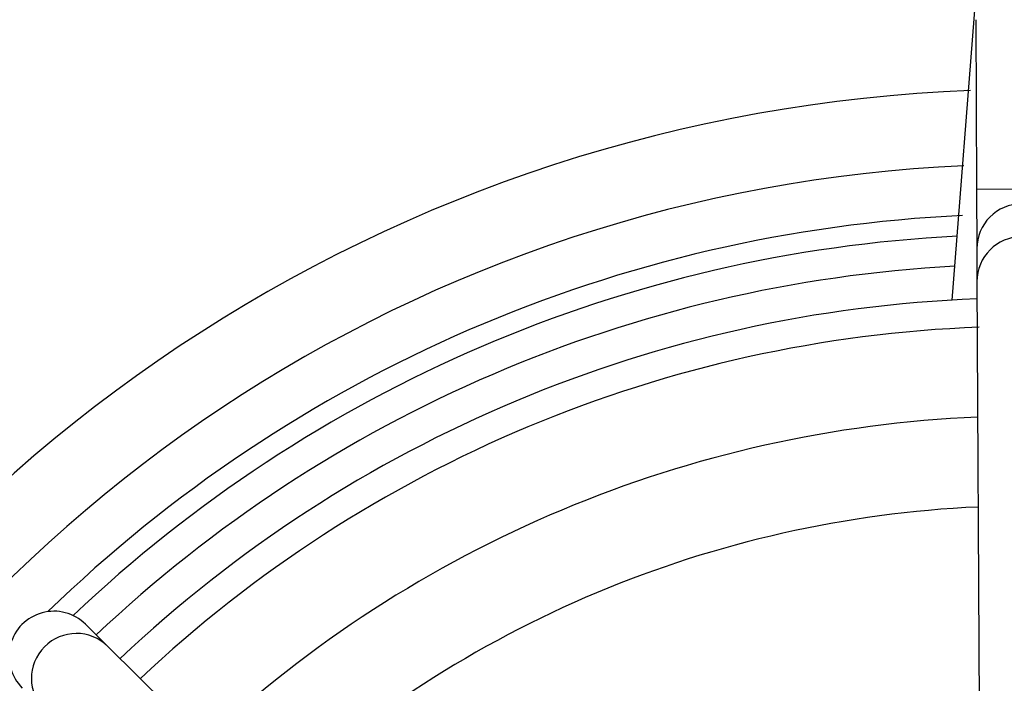
# Model space of a CAD drawing. Units: millimetres. Extents: x -5 to 599, y -5 to 425.
# Drawn here: x 145 to 150, y 244 to 248 of the extents above; entities that cross this region are included whole.
import ezdxf

# ---------------------------------------------------------------- set-up
doc = ezdxf.new("R2010")
doc.units = ezdxf.units.MM
doc.header["$PDSIZE"] = -1
doc.layers.add('DIMENSIONS', color=7, linetype='Continuous')
doc.styles.add('SLDTEXTSTYLE1', font='GOTHIC.TTF', dxfattribs={"width": 0.913})
doc.dimstyles.new('SLDDIMSTYLE3', dxfattribs={"dimtxt": 3.704167, "dimasz": 4.7625, "dimexe": 0, "dimexo": 0.0625, "dimgap": 0.926042, "dimtad": 1, "dimdec": 1, "dimlfac": 6, "dimrnd": 1e-09, "dimzin": 4, "dimdsep": 46, "dimtxsty": 'SLDTEXTSTYLE1', "dimsah": 1, "dimcen": 0.09, "dimadec": 0, "dimazin": 1, "dimtfac": 1, "dimtdec": 1, "dimtofl": 0, "dimtmove": 0, "dimatfit": 3, "dimfxl": 1, "dimfrac": 2, "dimtolj": 1, "dimtzin": 12, "dimarcsym": 0})

# ---------------------------------------------------------------- blocks, each defined once
blk = doc.blocks.new('_D_15')
at = {"layer": 'Defpoints', "color": 0}
for p in [(69.6095, 254.9179), (190.4428, 254.9179), (69.6095, 223.2513)]:
    blk.add_point(p, dxfattribs=at)
at = {"layer": 'DIMENSIONS', "color": 0, "lineweight": -2}
for p, q in [((69.672, 254.9179), (190.4428, 254.9179)), ((190.4428, 228.0138), (190.4428, 250.1554)), ((69.672, 223.2513), (190.4428, 223.2513))]:
    blk.add_line(p, q, dxfattribs=at)
at = {"layer": 'DIMENSIONS', "color": 0}
for points in [[(191.2366, 250.1554), (189.6491, 250.1554), (190.4428, 254.9179)], [(189.6491, 228.0138), (191.2366, 228.0138), (190.4428, 223.2513)]]:
    blk.add_solid(points, dxfattribs=at)
at = {"layer": 'DIMENSIONS', "color": 0, "insert": (184.7162, 239.0846), "char_height": 3.704167, "attachment_point": 2, "rotation": 90, "style": 'SLDTEXTSTYLE1'}
blk.add_mtext('\\A1;190.0 [7.48]', dxfattribs=at)

msp = doc.modelspace()

# ---------------------------------------------------------------- linework, layer by layer
at = {"color": 0, "linetype": 'Continuous', "lineweight": 25}
for p, q in [((150.2019, 246.439), (150.3499, 248.3194)), ((150.3332, 248), (150.3378, 247.057)), ((150.3378, 247.057), (150.8378, 247.0594)), ((150.3378, 247.057), (150.3394, 246.7239)), ((150.3394, 246.7239), (150.3403, 246.5412)), ((150.3403, 246.5412), (150.3702, 240.3334)), ((145.5032, 244.5103), (145.3785, 244.6339)), ((149.914, 240.1419), (145.5032, 244.5103))]:
    msp.add_line(p, q, dxfattribs=at)
for centre, radius, start, end in [((150.6262, 239.0846), 8.5267, 92.16261, 155.15933), ((150.6262, 239.0846), 8.11, 92.54211, 154.67455), ((150.5894, 246.725), 0.25, 0.3058, 180.2459), ((150.6262, 239.0846), 7.8333, 92.68005, 134.16119), ((150.6262, 239.0846), 7.7202, 92.94245, 133.52547), ((150.5903, 246.5423), 0.25, 0.3058, 180.2459), ((150.6262, 239.0846), 7.5538, 93.1074, 133.3792), ((150.6262, 239.0846), 7.3667, 92.22061, 133.33101), ((150.6262, 239.0846), 7.2083, 92.17833, 133.28828), ((150.6262, 239.0846), 6.7083, 92.41155, 133.14007), ((150.6262, 239.0846), 6.2083, 92.58365, 132.96797), ((145.3274, 244.3326), 0.25, 45.3058, 225.2459)]:
    msp.add_arc(centre, radius, start, end, dxfattribs=at)
msp.add_ellipse((145.2025, 244.4563), major_axis=(0.1778, -0.1761), ratio=0.999222, start_param=1.570796, end_param=4.712389, dxfattribs=at)

# ---------------------------------------------------------------- dimensions: what is measured, and where the dimension line sits
at = {"layer": 'DIMENSIONS', "color": 0}
dim = msp.add_linear_dim(base=(190.4428, 254.9179), p1=(69.6095, 223.2513), p2=(69.6095, 254.9179), angle=90, dimstyle='SLDDIMSTYLE3', dxfattribs=at)
dim.commit()
dim.dimension.update_dxf_attribs({"geometry": '_D_15', "text_midpoint": (190.4428, 239.0846), "dimtype": 160})

doc.saveas('drawing.dxf')
